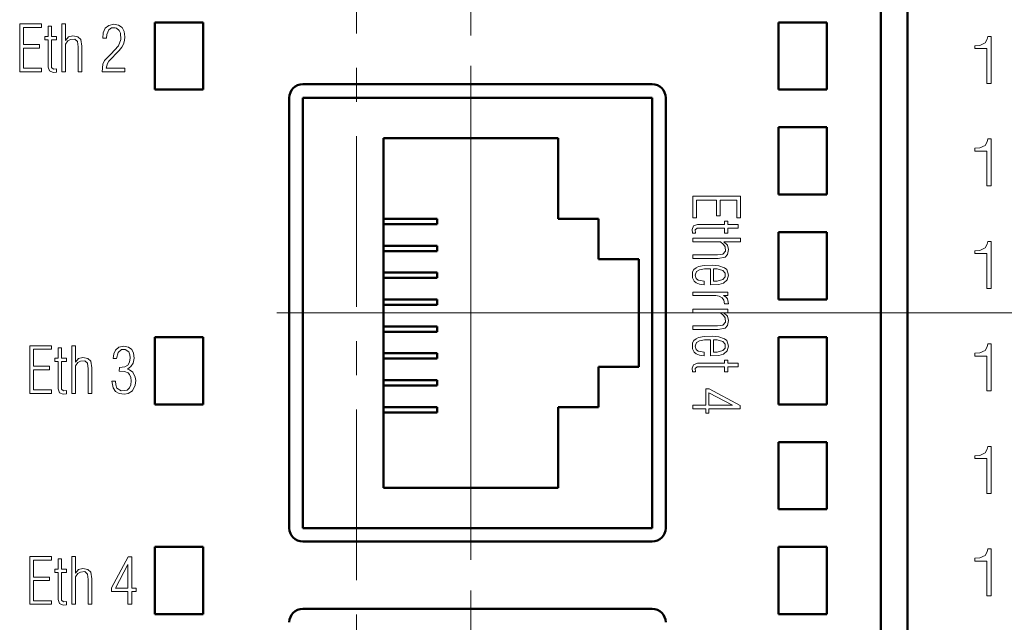
# Model space of a CAD drawing. Units: millimetres. Extents: x 2171 to 3046, y 1134 to 1431.
# Drawn here: x 2253 to 2290, y 1326 to 1348 of the extents above; entities that cross this region are included whole.
import ezdxf

# ---------------------------------------------------------------- set-up
doc = ezdxf.new("R2010")
doc.units = ezdxf.units.MM
doc.linetypes.add('CENTER', pattern=[10.16, 6.35, -1.27, 1.27, -1.27])
for name, color, linetype, lineweight in [('main', 5, 'Continuous', 50), ('size', 7, 'Continuous', 20), ('text', 7, 'Continuous', 20), ('ОСЕВЫЕ', 1, 'CENTER', 15)]:
    doc.layers.add(name, color=color, linetype=linetype, lineweight=lineweight)
doc.styles.add('GOST', font='GOST.shx', dxfattribs={"width": 0.8, "oblique": 15})
doc.dimstyles.new('GOST', dxfattribs={"dimscale": 0, "dimtxt": 3.5, "dimasz": 4, "dimexe": 1.25, "dimexo": 0, "dimtad": 1, "dimdec": 1, "dimrnd": 0.5, "dimtxsty": 'GOST', "dimcen": 5, "dimclrd": 256, "dimclre": 256, "dimclrt": 256, "dimadec": 1, "dimazin": 2, "dimtfac": 1, "dimtdec": 4, "dimtmove": 1, "dimatfit": 0, "dimfxl": 0, "dimtolj": 1, "dimtzin": 0, "dimlwd": -1, "dimlwe": -1, "dimarcsym": 0})

# ---------------------------------------------------------------- blocks, each defined once
blk = doc.blocks.new('*D218')
at = {"layer": 'Defpoints', "color": 0}
for p in [(2266.426, 1356.97), (2325.357, 1356.97), (2276.926, 1337.47)]:
    blk.add_point(p, dxfattribs=at)
at = {"layer": 'size'}
for p, q in [((2266.426, 1356.97), (2326.607, 1356.97)), ((2325.357, 1341.47), (2325.357, 1352.97)), ((2276.926, 1337.47), (2326.607, 1337.47))]:
    blk.add_line(p, q, dxfattribs=at)
for points in [[(2326.024, 1352.97), (2324.69, 1352.97), (2325.357, 1356.97)], [(2324.69, 1341.47), (2326.024, 1341.47), (2325.357, 1337.47)]]:
    blk.add_solid(points, dxfattribs=at)
at = {"layer": 'size', "linetype": 'ByBlock', "insert": (2322.72, 1347.22), "char_height": 3.5, "attachment_point": 5, "rotation": 90, "style": 'GOST'}
blk.add_mtext('\\A1;19,5', dxfattribs=at)
blk = doc.blocks.new('*D219')
at = {"layer": 'Defpoints', "color": 0}
for p in [(2276.426, 1337.47), (2325.357, 1337.47), (2276.889, 1317.97)]:
    blk.add_point(p, dxfattribs=at)
at = {"layer": 'size'}
for p, q in [((2276.426, 1337.47), (2326.607, 1337.47)), ((2325.357, 1321.97), (2325.357, 1333.47)), ((2276.889, 1317.97), (2326.607, 1317.97))]:
    blk.add_line(p, q, dxfattribs=at)
for points in [[(2326.024, 1333.47), (2324.69, 1333.47), (2325.357, 1337.47)], [(2324.69, 1321.97), (2326.024, 1321.97), (2325.357, 1317.97)]]:
    blk.add_solid(points, dxfattribs=at)
at = {"layer": 'size', "linetype": 'ByBlock', "insert": (2322.72, 1327.72), "char_height": 3.5, "attachment_point": 5, "rotation": 90, "style": 'GOST'}
blk.add_mtext('\\A1;19,5', dxfattribs=at)

msp = doc.modelspace()

# ---------------------------------------------------------------- linework, layer by layer
at = {"layer": 'main'}
for p, q in [((2284.926, 1264.47), (2284.926, 1382.47)), ((2285.926, 1263.97), (2285.926, 1382.47)), ((2259.726, 1348.27), (2257.926, 1348.27)), ((2257.926, 1348.27), (2257.926, 1345.77)), ((2259.726, 1345.77), (2259.726, 1348.27)), ((2282.926, 1348.27), (2281.126, 1348.27)), ((2281.126, 1348.27), (2281.126, 1345.77)), ((2282.926, 1345.77), (2282.926, 1348.27)), ((2276.426, 1345.97), (2263.426, 1345.97)), ((2257.926, 1345.77), (2259.726, 1345.77)), ((2281.126, 1345.77), (2282.926, 1345.77)), ((2262.926, 1345.47), (2262.926, 1329.47)), ((2263.426, 1345.47), (2263.426, 1329.47)), ((2276.426, 1345.47), (2263.426, 1345.47)), ((2276.426, 1329.47), (2276.426, 1345.47)), ((2276.926, 1329.47), (2276.926, 1345.47)), ((2282.926, 1344.37), (2281.126, 1344.37)), ((2281.126, 1344.37), (2281.126, 1341.87)), ((2282.926, 1341.87), (2282.926, 1344.37)), ((2272.926, 1343.97), (2266.426, 1343.97)), ((2266.426, 1343.97), (2266.426, 1330.97)), ((2272.926, 1340.97), (2272.926, 1343.97)), ((2281.126, 1341.87), (2282.926, 1341.87)), ((2266.426, 1340.97), (2268.426, 1340.97)), ((2268.426, 1340.77), (2268.426, 1340.97)), ((2274.426, 1340.97), (2272.926, 1340.97)), ((2274.426, 1339.47), (2274.426, 1340.97)), ((2268.426, 1340.77), (2266.426, 1340.77)), ((2282.926, 1340.47), (2281.126, 1340.47)), ((2281.126, 1340.47), (2281.126, 1337.97)), ((2282.926, 1337.97), (2282.926, 1340.47)), ((2266.426, 1339.97), (2268.426, 1339.97)), ((2268.426, 1339.77), (2266.426, 1339.77)), ((2268.426, 1339.77), (2268.426, 1339.97)), ((2275.926, 1339.47), (2274.426, 1339.47)), ((2275.926, 1335.47), (2275.926, 1339.47)), ((2266.426, 1338.97), (2268.426, 1338.97)), ((2268.426, 1338.77), (2266.426, 1338.77)), ((2268.426, 1338.77), (2268.426, 1338.97)), ((2266.426, 1337.97), (2268.426, 1337.97)), ((2268.426, 1337.77), (2268.426, 1337.97)), ((2281.126, 1337.97), (2282.926, 1337.97)), ((2268.426, 1337.77), (2266.426, 1337.77)), ((2266.426, 1336.97), (2268.426, 1336.97)), ((2268.426, 1336.77), (2268.426, 1336.97)), ((2259.726, 1336.57), (2257.926, 1336.57)), ((2257.926, 1336.57), (2257.926, 1334.07)), ((2259.726, 1334.07), (2259.726, 1336.57)), ((2268.426, 1336.77), (2266.426, 1336.77)), ((2282.926, 1336.57), (2281.126, 1336.57)), ((2281.126, 1336.57), (2281.126, 1334.07)), ((2282.926, 1334.07), (2282.926, 1336.57)), ((2266.426, 1335.97), (2268.426, 1335.97)), ((2268.426, 1335.77), (2266.426, 1335.77)), ((2268.426, 1335.77), (2268.426, 1335.97)), ((2274.426, 1333.97), (2274.426, 1335.47)), ((2274.426, 1335.47), (2275.926, 1335.47)), ((2266.426, 1334.97), (2268.426, 1334.97)), ((2268.426, 1334.77), (2268.426, 1334.97)), ((2268.426, 1334.77), (2266.426, 1334.77)), ((2257.926, 1334.07), (2259.726, 1334.07)), ((2266.426, 1333.97), (2268.426, 1333.97)), ((2268.426, 1333.77), (2268.426, 1333.97)), ((2272.926, 1330.97), (2272.926, 1333.97)), ((2272.926, 1333.97), (2274.426, 1333.97)), ((2281.126, 1334.07), (2282.926, 1334.07)), ((2268.426, 1333.77), (2266.426, 1333.77)), ((2282.926, 1332.67), (2281.126, 1332.67)), ((2281.126, 1332.67), (2281.126, 1330.17)), ((2282.926, 1330.17), (2282.926, 1332.67)), ((2266.426, 1330.97), (2272.926, 1330.97)), ((2281.126, 1330.17), (2282.926, 1330.17)), ((2263.426, 1329.47), (2276.426, 1329.47)), ((2259.726, 1328.77), (2257.926, 1328.77)), ((2257.926, 1328.77), (2257.926, 1326.27)), ((2259.726, 1326.27), (2259.726, 1328.77)), ((2263.426, 1328.97), (2276.426, 1328.97)), ((2282.926, 1328.77), (2281.126, 1328.77)), ((2281.126, 1328.77), (2281.126, 1326.27)), ((2282.926, 1326.27), (2282.926, 1328.77)), ((2257.926, 1326.27), (2259.726, 1326.27)), ((2276.426, 1326.47), (2263.426, 1326.47)), ((2281.126, 1326.27), (2282.926, 1326.27))]:
    msp.add_line(p, q, dxfattribs=at)
for centre, start, end in [((2263.426, 1345.47), 90, 180), ((2276.426, 1345.47), 0, 90), ((2263.426, 1329.47), 180, 270), ((2276.426, 1329.47), 270, 0), ((2263.426, 1325.97), 90, 180), ((2276.426, 1325.97), 0, 90)]:
    msp.add_arc(centre, 0.5, start, end, dxfattribs=at)
at = {"layer": 'text'}
for p, q in [((2252.898, 1348.211), (2252.898, 1346.438)), ((2253.711, 1348.211), (2252.898, 1348.211)), ((2253.711, 1348.078), (2253.711, 1348.211)), ((2254.464, 1348.211), (2254.464, 1346.438)), ((2254.598, 1348.211), (2254.464, 1348.211)), ((2254.598, 1347.598), (2254.598, 1348.211)), ((2256.211, 1348.158), (2256.078, 1348.051)), ((2256.398, 1348.198), (2256.211, 1348.158)), ((2256.571, 1348.171), (2256.398, 1348.198)), ((2256.704, 1348.078), (2256.571, 1348.171)), ((2253.044, 1348.078), (2253.711, 1348.078)), ((2253.044, 1347.451), (2253.044, 1348.078)), ((2253.951, 1348.131), (2253.951, 1347.744)), ((2254.084, 1348.131), (2253.951, 1348.131)), ((2254.084, 1347.744), (2254.084, 1348.131)), ((2255.998, 1347.878), (2255.984, 1347.678)), ((2256.078, 1348.051), (2255.998, 1347.878)), ((2256.131, 1347.678), (2256.144, 1347.824)), ((2256.144, 1347.824), (2256.211, 1347.998)), ((2256.211, 1347.998), (2256.318, 1348.064)), ((2256.318, 1348.064), (2256.451, 1348.064)), ((2256.451, 1348.064), (2256.504, 1348.051)), ((2256.504, 1348.051), (2256.598, 1347.971)), ((2256.598, 1347.971), (2256.651, 1347.864)), ((2256.651, 1347.864), (2256.664, 1347.638)), ((2256.784, 1347.931), (2256.704, 1348.078)), ((2256.811, 1347.731), (2256.784, 1347.931)), ((2253.631, 1347.451), (2253.044, 1347.451)), ((2253.631, 1347.318), (2253.631, 1347.451)), ((2253.831, 1347.744), (2253.831, 1347.624)), ((2253.951, 1347.744), (2253.831, 1347.744)), ((2253.831, 1347.624), (2253.951, 1347.624)), ((2253.951, 1347.624), (2253.951, 1346.611)), ((2254.271, 1347.744), (2254.084, 1347.744)), ((2254.084, 1347.624), (2254.271, 1347.624)), ((2254.084, 1346.598), (2254.084, 1347.624)), ((2254.271, 1347.624), (2254.271, 1347.744)), ((2254.718, 1347.731), (2254.598, 1347.598)), ((2254.598, 1347.464), (2254.691, 1347.584)), ((2254.598, 1346.438), (2254.598, 1347.464)), ((2254.691, 1347.584), (2254.784, 1347.638)), ((2254.878, 1347.771), (2254.718, 1347.731)), ((2254.784, 1347.638), (2254.944, 1347.651)), ((2255.064, 1347.731), (2254.878, 1347.771)), ((2254.944, 1347.651), (2255.051, 1347.558)), ((2255.051, 1347.558), (2255.078, 1347.358)), ((2255.171, 1347.638), (2255.064, 1347.731)), ((2255.211, 1347.384), (2255.171, 1347.638)), ((2255.984, 1347.678), (2256.131, 1347.678)), ((2256.664, 1347.638), (2256.571, 1347.398)), ((2256.691, 1347.344), (2256.758, 1347.464)), ((2256.758, 1347.464), (2256.798, 1347.598)), ((2256.798, 1347.598), (2256.811, 1347.731)), ((2253.044, 1347.318), (2253.631, 1347.318)), ((2253.044, 1346.571), (2253.044, 1347.318)), ((2255.078, 1347.358), (2255.078, 1346.438)), ((2255.211, 1346.438), (2255.211, 1347.384)), ((2256.291, 1347.091), (2256.158, 1346.971)), ((2256.211, 1346.824), (2256.598, 1347.224)), ((2256.571, 1347.398), (2256.291, 1347.091)), ((2256.598, 1347.224), (2256.691, 1347.344)), ((2255.984, 1346.718), (2255.971, 1346.438)), ((2256.051, 1346.851), (2255.984, 1346.718)), ((2256.158, 1346.971), (2256.051, 1346.851)), ((2256.118, 1346.571), (2256.158, 1346.744)), ((2256.158, 1346.744), (2256.211, 1346.824)), ((2252.898, 1346.438), (2253.711, 1346.438)), ((2253.711, 1346.571), (2253.044, 1346.571)), ((2253.711, 1346.438), (2253.711, 1346.571)), ((2253.951, 1346.611), (2254.004, 1346.464)), ((2254.004, 1346.464), (2254.138, 1346.411)), ((2254.151, 1346.531), (2254.084, 1346.598)), ((2254.138, 1346.411), (2254.271, 1346.424)), ((2254.271, 1346.544), (2254.151, 1346.531)), ((2254.271, 1346.424), (2254.271, 1346.544)), ((2254.464, 1346.438), (2254.598, 1346.438)), ((2255.078, 1346.438), (2255.211, 1346.438)), ((2255.971, 1346.438), (2256.811, 1346.438)), ((2256.811, 1346.571), (2256.118, 1346.571)), ((2256.811, 1346.438), (2256.811, 1346.571)), ((2277.934, 1341.812), (2277.934, 1340.999)), ((2279.707, 1341.812), (2277.934, 1341.812)), ((2278.067, 1341.665), (2278.814, 1341.665)), ((2278.067, 1340.999), (2278.067, 1341.665)), ((2278.814, 1341.665), (2278.814, 1341.079)), ((2278.947, 1341.665), (2279.574, 1341.665)), ((2278.947, 1341.079), (2278.947, 1341.665)), ((2279.574, 1341.665), (2279.574, 1340.999)), ((2279.707, 1340.999), (2279.707, 1341.812)), ((2277.934, 1340.999), (2278.067, 1340.999)), ((2278.814, 1341.079), (2278.947, 1341.079)), ((2279.12, 1340.879), (2279.12, 1340.759)), ((2279.24, 1340.879), (2279.12, 1340.879)), ((2279.24, 1340.759), (2279.24, 1340.879)), ((2279.574, 1340.999), (2279.707, 1340.999)), ((2277.96, 1340.706), (2277.907, 1340.572)), ((2277.907, 1340.572), (2277.92, 1340.439)), ((2278.107, 1340.759), (2277.96, 1340.706)), ((2278.027, 1340.559), (2278.094, 1340.626)), ((2278.04, 1340.439), (2278.027, 1340.559)), ((2278.094, 1340.626), (2279.12, 1340.626)), ((2279.12, 1340.759), (2278.107, 1340.759)), ((2279.12, 1340.626), (2279.12, 1340.439)), ((2279.627, 1340.759), (2279.24, 1340.759)), ((2279.24, 1340.626), (2279.627, 1340.626)), ((2279.24, 1340.439), (2279.24, 1340.626)), ((2279.627, 1340.626), (2279.627, 1340.759)), ((2277.92, 1340.439), (2278.04, 1340.439)), ((2277.934, 1340.246), (2277.934, 1340.112)), ((2279.707, 1340.246), (2277.934, 1340.246)), ((2277.934, 1340.112), (2278.96, 1340.112)), ((2278.96, 1340.112), (2279.08, 1340.019)), ((2279.094, 1340.112), (2279.707, 1340.112)), ((2279.227, 1339.992), (2279.094, 1340.112)), ((2279.12, 1340.439), (2279.24, 1340.439)), ((2279.707, 1340.112), (2279.707, 1340.246)), ((2279.147, 1339.766), (2279.054, 1339.659)), ((2279.08, 1340.019), (2279.134, 1339.926)), ((2279.134, 1339.926), (2279.147, 1339.766)), ((2279.267, 1339.832), (2279.227, 1339.992)), ((2279.227, 1339.646), (2279.267, 1339.832)), ((2277.934, 1339.632), (2277.934, 1339.499)), ((2278.854, 1339.632), (2277.934, 1339.632)), ((2277.934, 1339.499), (2278.88, 1339.499)), ((2279.054, 1339.659), (2278.854, 1339.632)), ((2278.88, 1339.499), (2279.134, 1339.539)), ((2279.134, 1339.539), (2279.227, 1339.646)), ((2277.974, 1339.086), (2277.92, 1338.992)), ((2277.92, 1338.992), (2277.92, 1338.779)), ((2278.054, 1339.152), (2277.974, 1339.086)), ((2278.027, 1338.872), (2278.067, 1339.006)), ((2278.147, 1339.192), (2278.054, 1339.152)), ((2278.067, 1339.006), (2278.187, 1339.072)), ((2278.36, 1339.232), (2278.147, 1339.192)), ((2278.187, 1339.072), (2278.374, 1339.112)), ((2278.68, 1339.246), (2278.36, 1339.232)), ((2278.374, 1339.112), (2278.587, 1339.112)), ((2278.587, 1339.112), (2278.587, 1338.512)), ((2278.907, 1339.219), (2278.68, 1339.246)), ((2278.707, 1339.112), (2278.84, 1339.112)), ((2278.707, 1338.646), (2278.707, 1339.112)), ((2278.84, 1339.112), (2279.054, 1339.046)), ((2279.12, 1339.152), (2278.907, 1339.219)), ((2279.054, 1339.046), (2279.134, 1338.952)), ((2279.2, 1339.086), (2279.12, 1339.152)), ((2279.267, 1338.872), (2279.2, 1339.086)), ((2277.92, 1338.779), (2277.987, 1338.646)), ((2277.987, 1338.646), (2278.054, 1338.592)), ((2278.054, 1338.752), (2278.027, 1338.872)), ((2278.134, 1338.686), (2278.054, 1338.752)), ((2278.36, 1338.646), (2278.134, 1338.686)), ((2278.36, 1338.512), (2278.36, 1338.646)), ((2278.84, 1338.646), (2278.707, 1338.646)), ((2279.054, 1338.712), (2278.84, 1338.646)), ((2279.134, 1338.806), (2279.054, 1338.712)), ((2279.08, 1338.579), (2279.214, 1338.699)), ((2279.134, 1338.952), (2279.134, 1338.806)), ((2279.214, 1338.699), (2279.267, 1338.872)), ((2278.054, 1338.592), (2278.187, 1338.539)), ((2278.187, 1338.539), (2278.36, 1338.512)), ((2278.587, 1338.512), (2278.907, 1338.526)), ((2278.907, 1338.526), (2279.08, 1338.579)), ((2279.24, 1338.246), (2277.934, 1338.246)), ((2277.934, 1338.246), (2277.934, 1338.112)), ((2277.934, 1338.112), (2278.787, 1338.112)), ((2278.787, 1338.112), (2278.92, 1338.099)), ((2278.92, 1338.099), (2279.027, 1338.032)), ((2279.027, 1338.032), (2279.094, 1337.939)), ((2279.174, 1338.059), (2279.08, 1338.112)), ((2279.08, 1338.112), (2279.24, 1338.112)), ((2279.094, 1337.939), (2279.12, 1337.806)), ((2279.227, 1337.992), (2279.174, 1338.059)), ((2279.267, 1337.806), (2279.227, 1337.992)), ((2279.24, 1338.112), (2279.24, 1338.246)), ((2277.934, 1337.606), (2277.934, 1337.472)), ((2279.24, 1337.606), (2277.934, 1337.606)), ((2279.12, 1337.806), (2279.267, 1337.806)), ((2279.24, 1337.472), (2279.24, 1337.606)), ((2277.934, 1337.472), (2278.96, 1337.472)), ((2278.96, 1337.472), (2279.08, 1337.379)), ((2279.08, 1337.379), (2279.134, 1337.286)), ((2279.094, 1337.472), (2279.24, 1337.472)), ((2279.227, 1337.352), (2279.094, 1337.472)), ((2279.134, 1337.286), (2279.147, 1337.126)), ((2279.267, 1337.192), (2279.227, 1337.352)), ((2279.227, 1337.006), (2279.267, 1337.192)), ((2278.854, 1336.993), (2277.934, 1336.993)), ((2277.934, 1336.993), (2277.934, 1336.859)), ((2277.934, 1336.859), (2278.88, 1336.859)), ((2279.054, 1337.019), (2278.854, 1336.993)), ((2278.88, 1336.859), (2279.134, 1336.899)), ((2279.147, 1337.126), (2279.054, 1337.019)), ((2279.134, 1336.899), (2279.227, 1337.006)), ((2277.974, 1336.446), (2277.92, 1336.353)), ((2278.054, 1336.513), (2277.974, 1336.446)), ((2278.147, 1336.553), (2278.054, 1336.513)), ((2278.067, 1336.366), (2278.187, 1336.433)), ((2278.36, 1336.593), (2278.147, 1336.553)), ((2278.187, 1336.433), (2278.374, 1336.473)), ((2278.68, 1336.606), (2278.36, 1336.593)), ((2278.374, 1336.473), (2278.587, 1336.473)), ((2278.587, 1336.473), (2278.587, 1335.873)), ((2278.907, 1336.579), (2278.68, 1336.606)), ((2278.707, 1336.473), (2278.84, 1336.473)), ((2278.707, 1336.006), (2278.707, 1336.473)), ((2278.84, 1336.473), (2279.054, 1336.406)), ((2279.12, 1336.513), (2278.907, 1336.579)), ((2279.2, 1336.446), (2279.12, 1336.513)), ((2279.267, 1336.233), (2279.2, 1336.446)), ((2253.27, 1336.251), (2253.27, 1334.478)), ((2254.084, 1336.251), (2253.27, 1336.251)), ((2253.417, 1336.118), (2254.084, 1336.118)), ((2253.417, 1335.491), (2253.417, 1336.118)), ((2254.084, 1336.118), (2254.084, 1336.251)), ((2254.324, 1336.171), (2254.324, 1335.785)), ((2254.457, 1336.171), (2254.324, 1336.171)), ((2254.457, 1335.785), (2254.457, 1336.171)), ((2254.837, 1336.251), (2254.837, 1334.478)), ((2254.97, 1336.251), (2254.837, 1336.251)), ((2254.97, 1335.638), (2254.97, 1336.251)), ((2256.464, 1336.091), (2256.397, 1335.945)), ((2256.584, 1336.198), (2256.464, 1336.091)), ((2256.557, 1335.998), (2256.69, 1336.105)), ((2256.77, 1336.238), (2256.584, 1336.198)), ((2256.69, 1336.105), (2256.824, 1336.105)), ((2256.944, 1336.198), (2256.77, 1336.238)), ((2256.824, 1336.105), (2256.957, 1336.025)), ((2257.064, 1336.105), (2256.944, 1336.198)), ((2257.13, 1335.971), (2257.064, 1336.105)), ((2277.92, 1336.353), (2277.92, 1336.139)), ((2277.92, 1336.139), (2277.987, 1336.006)), ((2278.027, 1336.233), (2278.067, 1336.366)), ((2278.054, 1336.113), (2278.027, 1336.233)), ((2278.134, 1336.046), (2278.054, 1336.113)), ((2279.054, 1336.073), (2278.84, 1336.006)), ((2279.054, 1336.406), (2279.134, 1336.313)), ((2279.134, 1336.166), (2279.054, 1336.073)), ((2279.08, 1335.939), (2279.214, 1336.059)), ((2279.134, 1336.313), (2279.134, 1336.166)), ((2279.214, 1336.059), (2279.267, 1336.233)), ((2254.204, 1335.785), (2254.204, 1335.665)), ((2254.324, 1335.785), (2254.204, 1335.785)), ((2254.644, 1335.785), (2254.457, 1335.785)), ((2254.644, 1335.665), (2254.644, 1335.785)), ((2255.09, 1335.771), (2254.97, 1335.638)), ((2255.25, 1335.811), (2255.09, 1335.771)), ((2255.157, 1335.678), (2255.317, 1335.691)), ((2255.437, 1335.771), (2255.25, 1335.811)), ((2255.317, 1335.691), (2255.424, 1335.598)), ((2255.544, 1335.678), (2255.437, 1335.771)), ((2256.397, 1335.945), (2256.37, 1335.771)), ((2256.37, 1335.771), (2256.504, 1335.771)), ((2256.504, 1335.771), (2256.557, 1335.998)), ((2256.957, 1336.025), (2256.997, 1335.918)), ((2257.01, 1335.798), (2256.984, 1335.638)), ((2256.997, 1335.918), (2257.01, 1335.798)), ((2257.117, 1335.598), (2257.157, 1335.785)), ((2257.157, 1335.785), (2257.13, 1335.971)), ((2277.987, 1336.006), (2278.054, 1335.953)), ((2278.054, 1335.953), (2278.187, 1335.899)), ((2278.36, 1336.006), (2278.134, 1336.046)), ((2278.187, 1335.899), (2278.36, 1335.873)), ((2278.36, 1335.873), (2278.36, 1336.006)), ((2278.587, 1335.873), (2278.907, 1335.886)), ((2278.84, 1336.006), (2278.707, 1336.006)), ((2278.907, 1335.886), (2279.08, 1335.939)), ((2279.12, 1335.719), (2279.12, 1335.599)), ((2279.24, 1335.719), (2279.12, 1335.719)), ((2279.24, 1335.599), (2279.24, 1335.719)), ((2254.004, 1335.491), (2253.417, 1335.491)), ((2253.417, 1335.358), (2254.004, 1335.358)), ((2253.417, 1334.611), (2253.417, 1335.358)), ((2254.004, 1335.358), (2254.004, 1335.491)), ((2254.204, 1335.665), (2254.324, 1335.665)), ((2254.324, 1335.665), (2254.324, 1334.651)), ((2254.457, 1335.665), (2254.644, 1335.665)), ((2254.457, 1334.638), (2254.457, 1335.665)), ((2254.97, 1335.505), (2255.064, 1335.625)), ((2254.97, 1334.478), (2254.97, 1335.505)), ((2255.064, 1335.625), (2255.157, 1335.678)), ((2255.424, 1335.598), (2255.45, 1335.398)), ((2255.45, 1335.398), (2255.45, 1334.478)), ((2255.584, 1335.425), (2255.544, 1335.678)), ((2255.584, 1334.478), (2255.584, 1335.425)), ((2256.61, 1335.438), (2256.597, 1335.305)), ((2256.81, 1335.465), (2256.61, 1335.438)), ((2256.917, 1335.531), (2256.81, 1335.465)), ((2256.904, 1335.385), (2257.037, 1335.478)), ((2256.984, 1335.358), (2256.904, 1335.385)), ((2256.984, 1335.638), (2256.917, 1335.531)), ((2257.104, 1335.265), (2256.984, 1335.358)), ((2257.037, 1335.478), (2257.117, 1335.598)), ((2277.96, 1335.546), (2277.907, 1335.413)), ((2277.907, 1335.413), (2277.92, 1335.279)), ((2278.107, 1335.599), (2277.96, 1335.546)), ((2278.027, 1335.399), (2278.094, 1335.466)), ((2278.04, 1335.279), (2278.027, 1335.399)), ((2278.094, 1335.466), (2279.12, 1335.466)), ((2279.12, 1335.599), (2278.107, 1335.599)), ((2279.12, 1335.466), (2279.12, 1335.279)), ((2279.627, 1335.599), (2279.24, 1335.599)), ((2279.24, 1335.279), (2279.24, 1335.466)), ((2279.24, 1335.466), (2279.627, 1335.466)), ((2279.627, 1335.466), (2279.627, 1335.599)), ((2256.597, 1335.305), (2256.797, 1335.291)), ((2256.797, 1335.291), (2256.93, 1335.238)), ((2256.93, 1335.238), (2256.984, 1335.185)), ((2256.984, 1335.185), (2257.037, 1335.065)), ((2257.037, 1335.065), (2257.05, 1334.945)), ((2257.197, 1335.078), (2257.104, 1335.265)), ((2257.197, 1335.078), (2257.213, 1334.963)), ((2257.213, 1334.963), (2257.197, 1334.785)), ((2277.92, 1335.279), (2278.04, 1335.279)), ((2279.12, 1335.279), (2279.24, 1335.279)), ((2254.084, 1334.611), (2253.417, 1334.611)), ((2254.084, 1334.478), (2254.084, 1334.611)), ((2254.324, 1334.651), (2254.377, 1334.505)), ((2254.524, 1334.571), (2254.457, 1334.638)), ((2256.33, 1334.931), (2256.37, 1334.691)), ((2256.464, 1334.931), (2256.33, 1334.931)), ((2256.37, 1334.691), (2256.464, 1334.545)), ((2256.477, 1334.798), (2256.464, 1334.931)), ((2256.517, 1334.678), (2256.477, 1334.798)), ((2256.677, 1334.571), (2256.517, 1334.678)), ((2256.89, 1334.598), (2256.677, 1334.571)), ((2256.984, 1334.691), (2256.89, 1334.598)), ((2257.037, 1334.798), (2256.984, 1334.691)), ((2257.05, 1334.945), (2257.037, 1334.798)), ((2257.09, 1334.571), (2257.197, 1334.785)), ((2278.414, 1334.646), (2278.414, 1334.046)), ((2278.547, 1334.646), (2278.414, 1334.646)), ((2279.694, 1334.033), (2278.547, 1334.646)), ((2253.27, 1334.478), (2254.084, 1334.478)), ((2254.377, 1334.505), (2254.51, 1334.451)), ((2254.51, 1334.451), (2254.644, 1334.465)), ((2254.644, 1334.585), (2254.524, 1334.571)), ((2254.644, 1334.465), (2254.644, 1334.585)), ((2254.837, 1334.478), (2254.97, 1334.478)), ((2255.45, 1334.478), (2255.584, 1334.478)), ((2256.464, 1334.545), (2256.597, 1334.478)), ((2256.597, 1334.478), (2256.797, 1334.451)), ((2256.797, 1334.451), (2256.93, 1334.478)), ((2256.93, 1334.478), (2257.09, 1334.571)), ((2278.534, 1334.499), (2279.414, 1334.046)), ((2278.534, 1334.046), (2278.534, 1334.499)), ((2277.934, 1334.046), (2277.934, 1333.899)), ((2278.414, 1334.046), (2277.934, 1334.046)), ((2277.934, 1333.899), (2278.414, 1333.899)), ((2278.414, 1333.899), (2278.414, 1333.739)), ((2279.414, 1334.046), (2278.534, 1334.046)), ((2278.534, 1333.739), (2278.534, 1333.899)), ((2278.534, 1333.899), (2279.694, 1333.899)), ((2279.694, 1333.899), (2279.694, 1334.033)), ((2278.414, 1333.739), (2278.534, 1333.739)), ((2253.27, 1328.412), (2253.27, 1326.638)), ((2254.084, 1328.412), (2253.27, 1328.412)), ((2254.084, 1328.278), (2254.084, 1328.412)), ((2254.837, 1328.412), (2254.837, 1326.638)), ((2254.97, 1328.412), (2254.837, 1328.412)), ((2254.97, 1327.798), (2254.97, 1328.412)), ((2256.93, 1328.398), (2256.317, 1327.252)), ((2257.064, 1328.398), (2256.93, 1328.398)), ((2257.064, 1327.238), (2257.064, 1328.398)), ((2253.417, 1328.278), (2254.084, 1328.278)), ((2253.417, 1327.652), (2253.417, 1328.278)), ((2254.324, 1328.332), (2254.324, 1327.945)), ((2254.457, 1328.332), (2254.324, 1328.332)), ((2254.457, 1327.945), (2254.457, 1328.332)), ((2256.464, 1327.238), (2256.917, 1328.118)), ((2256.917, 1328.118), (2256.917, 1327.238)), ((2254.004, 1327.652), (2253.417, 1327.652)), ((2254.004, 1327.518), (2254.004, 1327.652)), ((2254.204, 1327.945), (2254.204, 1327.825)), ((2254.324, 1327.945), (2254.204, 1327.945)), ((2254.204, 1327.825), (2254.324, 1327.825)), ((2254.324, 1327.825), (2254.324, 1326.812)), ((2254.644, 1327.945), (2254.457, 1327.945)), ((2254.457, 1327.825), (2254.644, 1327.825)), ((2254.457, 1326.798), (2254.457, 1327.825)), ((2254.644, 1327.825), (2254.644, 1327.945)), ((2255.09, 1327.932), (2254.97, 1327.798)), ((2254.97, 1327.665), (2255.064, 1327.785)), ((2254.97, 1326.638), (2254.97, 1327.665)), ((2255.064, 1327.785), (2255.157, 1327.838)), ((2255.25, 1327.972), (2255.09, 1327.932)), ((2255.157, 1327.838), (2255.317, 1327.852)), ((2255.437, 1327.932), (2255.25, 1327.972)), ((2255.317, 1327.852), (2255.424, 1327.758)), ((2255.424, 1327.758), (2255.45, 1327.558)), ((2255.544, 1327.838), (2255.437, 1327.932)), ((2255.584, 1327.585), (2255.544, 1327.838)), ((2253.417, 1327.518), (2254.004, 1327.518)), ((2253.417, 1326.772), (2253.417, 1327.518)), ((2255.45, 1327.558), (2255.45, 1326.638)), ((2255.584, 1326.638), (2255.584, 1327.585)), ((2256.317, 1327.252), (2256.317, 1327.118)), ((2256.317, 1327.118), (2256.917, 1327.118)), ((2256.917, 1327.238), (2256.464, 1327.238)), ((2256.917, 1327.118), (2256.917, 1326.638)), ((2257.224, 1327.238), (2257.064, 1327.238)), ((2257.064, 1326.638), (2257.064, 1327.118)), ((2257.064, 1327.118), (2257.224, 1327.118)), ((2257.224, 1327.238), (2257.224, 1327.118)), ((2253.27, 1326.638), (2254.084, 1326.638)), ((2254.084, 1326.772), (2253.417, 1326.772)), ((2254.084, 1326.638), (2254.084, 1326.772)), ((2254.324, 1326.812), (2254.377, 1326.665)), ((2254.377, 1326.665), (2254.51, 1326.612)), ((2254.524, 1326.732), (2254.457, 1326.798)), ((2254.51, 1326.612), (2254.644, 1326.625)), ((2254.644, 1326.745), (2254.524, 1326.732)), ((2254.644, 1326.625), (2254.644, 1326.745)), ((2254.837, 1326.638), (2254.97, 1326.638)), ((2255.45, 1326.638), (2255.584, 1326.638)), ((2256.917, 1326.638), (2257.064, 1326.638))]:
    msp.add_line(p, q, dxfattribs=at)
at = {"layer": 'text', "color": 7, "linetype": 'Continuous', "lineweight": 15}
for p, q in [((2288.61, 1347.415), (2288.423, 1347.401)), ((2288.81, 1347.508), (2288.61, 1347.415)), ((2288.89, 1347.641), (2288.81, 1347.508)), ((2288.903, 1347.748), (2288.89, 1347.641)), ((2289.037, 1347.748), (2288.903, 1347.748)), ((2289.037, 1346.001), (2289.037, 1347.748)), ((2288.423, 1347.401), (2288.423, 1347.295)), ((2288.423, 1347.295), (2288.877, 1347.295)), ((2288.877, 1347.295), (2288.877, 1346.001)), ((2288.877, 1346.001), (2289.037, 1346.001)), ((2288.89, 1343.831), (2288.81, 1343.698)), ((2288.903, 1343.938), (2288.89, 1343.831)), ((2289.037, 1343.938), (2288.903, 1343.938)), ((2289.037, 1342.191), (2289.037, 1343.938)), ((2288.61, 1343.605), (2288.423, 1343.591)), ((2288.423, 1343.591), (2288.423, 1343.485)), ((2288.423, 1343.485), (2288.877, 1343.485)), ((2288.81, 1343.698), (2288.61, 1343.605)), ((2288.877, 1343.485), (2288.877, 1342.191)), ((2288.877, 1342.191), (2289.037, 1342.191)), ((2288.903, 1340.128), (2288.89, 1340.021)), ((2289.037, 1340.128), (2288.903, 1340.128)), ((2289.037, 1338.381), (2289.037, 1340.128)), ((2288.61, 1339.795), (2288.423, 1339.781)), ((2288.423, 1339.781), (2288.423, 1339.675)), ((2288.81, 1339.888), (2288.61, 1339.795)), ((2288.89, 1340.021), (2288.81, 1339.888)), ((2288.423, 1339.675), (2288.877, 1339.675)), ((2288.877, 1339.675), (2288.877, 1338.381)), ((2288.877, 1338.381), (2289.037, 1338.381)), ((2288.81, 1336.078), (2288.61, 1335.985)), ((2288.89, 1336.211), (2288.81, 1336.078)), ((2288.903, 1336.318), (2288.89, 1336.211)), ((2289.037, 1336.318), (2288.903, 1336.318)), ((2289.037, 1334.571), (2289.037, 1336.318)), ((2288.61, 1335.985), (2288.423, 1335.971)), ((2288.423, 1335.971), (2288.423, 1335.865)), ((2288.423, 1335.865), (2288.877, 1335.865)), ((2288.877, 1335.865), (2288.877, 1334.571)), ((2288.877, 1334.571), (2289.037, 1334.571)), ((2288.89, 1332.401), (2288.81, 1332.268)), ((2288.903, 1332.508), (2288.89, 1332.401)), ((2289.037, 1332.508), (2288.903, 1332.508)), ((2289.037, 1330.761), (2289.037, 1332.508)), ((2288.61, 1332.175), (2288.423, 1332.161)), ((2288.423, 1332.161), (2288.423, 1332.055)), ((2288.423, 1332.055), (2288.877, 1332.055)), ((2288.81, 1332.268), (2288.61, 1332.175)), ((2288.877, 1332.055), (2288.877, 1330.761)), ((2288.877, 1330.761), (2289.037, 1330.761)), ((2288.61, 1328.365), (2288.423, 1328.351)), ((2288.81, 1328.458), (2288.61, 1328.365)), ((2288.89, 1328.591), (2288.81, 1328.458)), ((2288.903, 1328.698), (2288.89, 1328.591)), ((2289.037, 1328.698), (2288.903, 1328.698)), ((2289.037, 1326.951), (2289.037, 1328.698)), ((2288.423, 1328.351), (2288.423, 1328.245)), ((2288.423, 1328.245), (2288.877, 1328.245)), ((2288.877, 1328.245), (2288.877, 1326.951)), ((2288.877, 1326.951), (2289.037, 1326.951))]:
    msp.add_line(p, q, dxfattribs=at)
at = {"layer": 'ОСЕВЫЕ'}
msp.add_line((2265.426, 1256.411), (2265.419, 1388.802), dxfattribs=at)
at = {"layer": 'ОСЕВЫЕ', "ltscale": 5}
for p, q in [((2269.676, 1366.153), (2269.676, 1347.787)), ((2269.676, 1346.653), (2269.676, 1328.287)), ((2262.462, 1337.47), (2276.889, 1337.47)), ((2269.676, 1327.153), (2269.676, 1308.787))]:
    msp.add_line(p, q, dxfattribs=at)

# ---------------------------------------------------------------- dimensions: what is measured, and where the dimension line sits
at = {"layer": 'size'}
for base, p1, p2, picture, middle in [((2325.357, 1356.97), (2276.926, 1337.47), (2266.426, 1356.97), '*D218', (2322.72, 1347.22)), ((2325.357, 1337.47), (2276.889, 1317.97), (2276.426, 1337.47), '*D219', (2322.72, 1327.72))]:
    dim = msp.add_linear_dim(base=base, p1=p1, p2=p2, angle=90, dimstyle='GOST', override={"dimscale": 1, "dimtxsty": 'GOST'}, dxfattribs=at)
    dim.commit()
    dim.dimension.update_dxf_attribs({"geometry": picture, "text_midpoint": middle})

doc.saveas('drawing.dxf')
